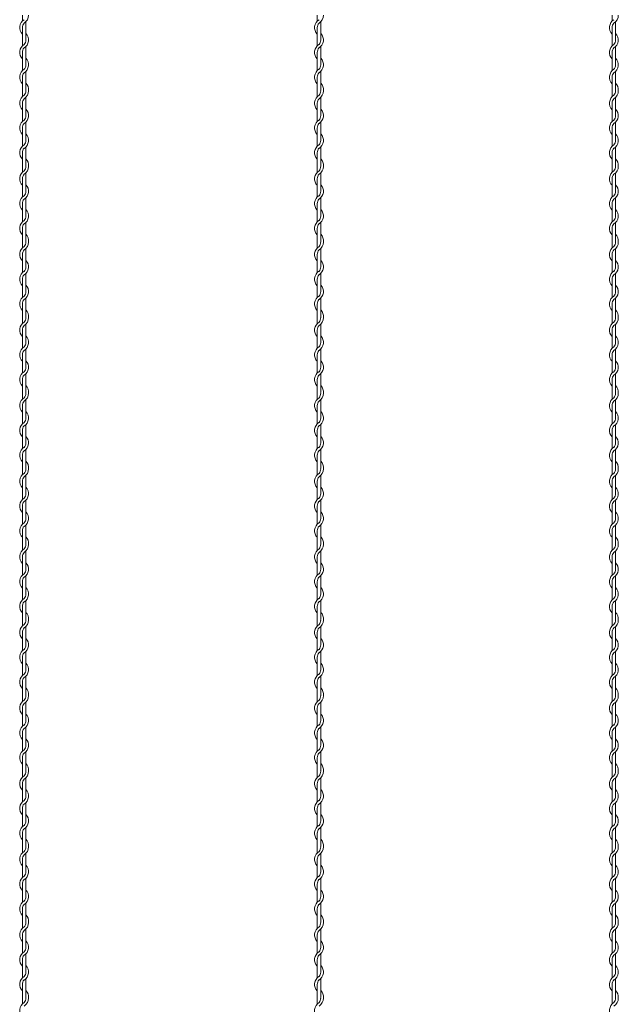
# Model space of a CAD drawing. Units: millimetres. Extents: x -118 to 3882, y 818 to 3568.
# Drawn here: x 2020 to 2121, y 1857 to 2024 of the extents above; entities that cross this region are included whole.
import ezdxf

# ---------------------------------------------------------------- set-up
doc = ezdxf.new("R2010")
doc.units = ezdxf.units.MM
doc.layers.add('2', color=3, linetype='Continuous', lineweight=18)

msp = doc.modelspace()

# ---------------------------------------------------------------- linework, layer by layer
at = {"layer": '2', "color": 0}
for p, q in [((2019.955, 2025.017), (2019.955, 2024.002)), ((2069.955, 2025.017), (2069.955, 2024.002)), ((2119.955, 2025.017), (2119.955, 2024.002)), ((2019.955, 2022.899), (2019.955, 2019.802)), ((2020.555, 2020.768), (2020.555, 2023.904)), ((2069.955, 2022.899), (2069.955, 2019.802)), ((2070.555, 2020.768), (2070.555, 2023.904)), ((2119.955, 2022.899), (2119.955, 2019.802)), ((2120.555, 2020.768), (2120.555, 2023.904)), ((2020.555, 2016.593), (2020.555, 2019.691)), ((2070.555, 2016.593), (2070.555, 2019.691)), ((2120.555, 2016.593), (2120.555, 2019.691)), ((2019.955, 2018.699), (2019.955, 2015.602)), ((2069.955, 2018.699), (2069.955, 2015.602)), ((2119.955, 2018.699), (2119.955, 2015.602)), ((2020.555, 2012.393), (2020.555, 2015.491)), ((2070.555, 2012.393), (2070.555, 2015.491)), ((2120.555, 2012.393), (2120.555, 2015.491)), ((2019.955, 2014.499), (2019.955, 2012.201)), ((2069.955, 2014.499), (2069.955, 2012.201)), ((2119.955, 2014.499), (2119.955, 2012.201)), ((2019.955, 2012.201), (2019.955, 2011.185)), ((2069.955, 2012.201), (2069.955, 2011.185)), ((2119.955, 2012.201), (2119.955, 2011.185)), ((2019.955, 2010.083), (2019.955, 2006.985)), ((2020.555, 2007.952), (2020.555, 2011.087)), ((2069.955, 2010.083), (2069.955, 2006.985)), ((2070.555, 2007.952), (2070.555, 2011.087)), ((2119.955, 2010.083), (2119.955, 2006.985)), ((2120.555, 2007.952), (2120.555, 2011.087)), ((2020.555, 2003.776), (2020.555, 2006.874)), ((2070.555, 2003.776), (2070.555, 2006.874)), ((2120.555, 2003.776), (2120.555, 2006.874)), ((2019.955, 2005.883), (2019.955, 2002.785)), ((2069.955, 2005.883), (2069.955, 2002.785)), ((2119.955, 2005.883), (2119.955, 2002.785)), ((2019.955, 2001.683), (2019.955, 1999.385)), ((2020.555, 1999.576), (2020.555, 2002.674)), ((2069.955, 2001.683), (2069.955, 1999.385)), ((2070.555, 1999.576), (2070.555, 2002.674)), ((2119.955, 2001.683), (2119.955, 1999.385)), ((2120.555, 1999.576), (2120.555, 2002.674)), ((2019.955, 1999.385), (2019.955, 1998.369)), ((2020.555, 1995.135), (2020.555, 1998.271)), ((2069.955, 1999.385), (2069.955, 1998.369)), ((2070.555, 1995.135), (2070.555, 1998.271)), ((2119.955, 1999.385), (2119.955, 1998.369)), ((2120.555, 1995.135), (2120.555, 1998.271)), ((2019.955, 1997.267), (2019.955, 1994.169)), ((2069.955, 1997.267), (2069.955, 1994.169)), ((2119.955, 1997.267), (2119.955, 1994.169)), ((2019.955, 1993.067), (2019.955, 1989.969)), ((2020.555, 1990.96), (2020.555, 1994.058)), ((2069.955, 1993.067), (2069.955, 1989.969)), ((2070.555, 1990.96), (2070.555, 1994.058)), ((2119.955, 1993.067), (2119.955, 1989.969)), ((2120.555, 1990.96), (2120.555, 1994.058)), ((2020.555, 1986.76), (2020.555, 1989.858)), ((2070.555, 1986.76), (2070.555, 1989.858)), ((2120.555, 1986.76), (2120.555, 1989.858)), ((2019.955, 1988.867), (2019.955, 1986.568)), ((2069.955, 1988.867), (2069.955, 1986.568)), ((2119.955, 1988.867), (2119.955, 1986.568)), ((2019.955, 1986.568), (2019.955, 1985.552)), ((2069.955, 1986.568), (2069.955, 1985.552)), ((2119.955, 1986.568), (2119.955, 1985.552)), ((2020.555, 1982.319), (2020.555, 1985.454)), ((2070.555, 1982.319), (2070.555, 1985.454)), ((2120.555, 1982.319), (2120.555, 1985.454)), ((2019.955, 1984.45), (2019.955, 1981.352)), ((2069.955, 1984.45), (2069.955, 1981.352)), ((2119.955, 1984.45), (2119.955, 1981.352)), ((2020.555, 1978.144), (2020.555, 1981.241)), ((2070.555, 1978.144), (2070.555, 1981.241)), ((2120.555, 1978.144), (2120.555, 1981.241)), ((2019.955, 1980.25), (2019.955, 1977.152)), ((2069.955, 1980.25), (2069.955, 1977.152)), ((2119.955, 1980.25), (2119.955, 1977.152)), ((2020.555, 1973.944), (2020.555, 1977.041)), ((2070.555, 1973.944), (2070.555, 1977.041)), ((2120.555, 1973.944), (2120.555, 1977.041)), ((2019.955, 1976.05), (2019.955, 1973.752)), ((2069.955, 1976.05), (2069.955, 1973.752)), ((2119.955, 1976.05), (2119.955, 1973.752)), ((2019.955, 1973.752), (2019.955, 1972.736)), ((2069.955, 1973.752), (2069.955, 1972.736)), ((2119.955, 1973.752), (2119.955, 1972.736)), ((2019.955, 1971.634), (2019.955, 1968.536)), ((2020.555, 1969.503), (2020.555, 1972.638)), ((2069.955, 1971.634), (2069.955, 1968.536)), ((2070.555, 1969.503), (2070.555, 1972.638)), ((2119.955, 1971.634), (2119.955, 1968.536)), ((2120.555, 1969.503), (2120.555, 1972.638)), ((2020.555, 1965.327), (2020.555, 1968.425)), ((2070.555, 1965.327), (2070.555, 1968.425)), ((2120.555, 1965.327), (2120.555, 1968.425)), ((2019.955, 1967.434), (2019.955, 1964.336)), ((2069.955, 1967.434), (2069.955, 1964.336)), ((2119.955, 1967.434), (2119.955, 1964.336)), ((2019.955, 1963.234), (2019.955, 1960.935)), ((2020.555, 1961.127), (2020.555, 1964.225)), ((2069.955, 1963.234), (2069.955, 1960.935)), ((2070.555, 1961.127), (2070.555, 1964.225)), ((2119.955, 1963.234), (2119.955, 1960.935)), ((2120.555, 1961.127), (2120.555, 1964.225)), ((2019.955, 1960.935), (2019.955, 1959.92)), ((2020.555, 1956.686), (2020.555, 1959.822)), ((2069.955, 1960.935), (2069.955, 1959.92)), ((2070.555, 1956.686), (2070.555, 1959.822)), ((2119.955, 1960.935), (2119.955, 1959.92)), ((2120.555, 1956.686), (2120.555, 1959.822)), ((2019.955, 1958.817), (2019.955, 1955.72)), ((2069.955, 1958.817), (2069.955, 1955.72)), ((2119.955, 1958.817), (2119.955, 1955.72)), ((2019.955, 1954.617), (2019.955, 1951.52)), ((2020.555, 1952.511), (2020.555, 1955.609)), ((2069.955, 1954.617), (2069.955, 1951.52)), ((2070.555, 1952.511), (2070.555, 1955.609)), ((2119.955, 1954.617), (2119.955, 1951.52)), ((2120.555, 1952.511), (2120.555, 1955.609)), ((2020.555, 1948.311), (2020.555, 1951.409)), ((2070.555, 1948.311), (2070.555, 1951.409)), ((2120.555, 1948.311), (2120.555, 1951.409)), ((2019.955, 1950.417), (2019.955, 1948.119)), ((2069.955, 1950.417), (2069.955, 1948.119)), ((2119.955, 1950.417), (2119.955, 1948.119)), ((2019.955, 1948.119), (2019.955, 1947.103)), ((2069.955, 1948.119), (2069.955, 1947.103)), ((2119.955, 1948.119), (2119.955, 1947.103)), ((2020.555, 1943.87), (2020.555, 1947.005)), ((2070.555, 1943.87), (2070.555, 1947.005)), ((2120.555, 1943.87), (2120.555, 1947.005)), ((2019.955, 1946.001), (2019.955, 1942.903)), ((2069.955, 1946.001), (2069.955, 1942.903)), ((2119.955, 1946.001), (2119.955, 1942.903)), ((2020.555, 1939.694), (2020.555, 1942.792)), ((2070.555, 1939.694), (2070.555, 1942.792)), ((2120.555, 1939.694), (2120.555, 1942.792)), ((2019.955, 1941.801), (2019.955, 1938.703)), ((2069.955, 1941.801), (2069.955, 1938.703)), ((2119.955, 1941.801), (2119.955, 1938.703)), ((2020.555, 1935.494), (2020.555, 1938.592)), ((2070.555, 1935.494), (2070.555, 1938.592)), ((2120.555, 1935.494), (2120.555, 1938.592)), ((2019.955, 1937.601), (2019.955, 1935.303)), ((2069.955, 1937.601), (2069.955, 1935.303)), ((2119.955, 1937.601), (2119.955, 1935.303)), ((2019.955, 1935.303), (2019.955, 1934.287)), ((2069.955, 1935.303), (2069.955, 1934.287)), ((2119.955, 1935.303), (2119.955, 1934.287)), ((2019.955, 1933.184), (2019.955, 1930.087)), ((2020.555, 1931.053), (2020.555, 1934.189)), ((2069.955, 1933.184), (2069.955, 1930.087)), ((2070.555, 1931.053), (2070.555, 1934.189)), ((2119.955, 1933.184), (2119.955, 1930.087)), ((2120.555, 1931.053), (2120.555, 1934.189)), ((2020.555, 1926.878), (2020.555, 1929.976)), ((2070.555, 1926.878), (2070.555, 1929.976)), ((2120.555, 1926.878), (2120.555, 1929.976)), ((2019.955, 1928.984), (2019.955, 1925.887)), ((2069.955, 1928.984), (2069.955, 1925.887)), ((2119.955, 1928.984), (2119.955, 1925.887)), ((2019.955, 1924.784), (2019.955, 1922.486)), ((2020.555, 1922.678), (2020.555, 1925.776)), ((2069.955, 1924.784), (2069.955, 1922.486)), ((2070.555, 1922.678), (2070.555, 1925.776)), ((2119.955, 1924.784), (2119.955, 1922.486)), ((2120.555, 1922.678), (2120.555, 1925.776)), ((2019.955, 1922.486), (2019.955, 1921.47)), ((2020.555, 1918.237), (2020.555, 1921.372)), ((2069.955, 1922.486), (2069.955, 1921.47)), ((2070.555, 1918.237), (2070.555, 1921.372)), ((2119.955, 1922.486), (2119.955, 1921.47)), ((2120.555, 1918.237), (2120.555, 1921.372)), ((2019.955, 1920.368), (2019.955, 1917.27)), ((2069.955, 1920.368), (2069.955, 1917.27)), ((2119.955, 1920.368), (2119.955, 1917.27)), ((2019.955, 1916.168), (2019.955, 1913.07)), ((2020.555, 1914.062), (2020.555, 1917.159)), ((2069.955, 1916.168), (2069.955, 1913.07)), ((2070.555, 1914.062), (2070.555, 1917.159)), ((2119.955, 1916.168), (2119.955, 1913.07)), ((2120.555, 1914.062), (2120.555, 1917.159)), ((2020.555, 1909.862), (2020.555, 1912.959)), ((2070.555, 1909.862), (2070.555, 1912.959)), ((2120.555, 1909.862), (2120.555, 1912.959)), ((2019.955, 1911.968), (2019.955, 1909.67)), ((2069.955, 1911.968), (2069.955, 1909.67)), ((2119.955, 1911.968), (2119.955, 1909.67)), ((2019.955, 1909.67), (2019.955, 1908.654)), ((2069.955, 1909.67), (2069.955, 1908.654)), ((2119.955, 1909.67), (2119.955, 1908.654)), ((2020.555, 1905.421), (2020.555, 1908.556)), ((2070.555, 1905.421), (2070.555, 1908.556)), ((2120.555, 1905.421), (2120.555, 1908.556)), ((2019.955, 1907.552), (2019.955, 1904.454)), ((2069.955, 1907.552), (2069.955, 1904.454)), ((2119.955, 1907.552), (2119.955, 1904.454)), ((2019.955, 1903.352), (2019.955, 1900.254)), ((2020.555, 1901.245), (2020.555, 1904.343)), ((2069.955, 1903.352), (2069.955, 1900.254)), ((2070.555, 1901.245), (2070.555, 1904.343)), ((2119.955, 1903.352), (2119.955, 1900.254)), ((2120.555, 1901.245), (2120.555, 1904.343)), ((2020.555, 1897.045), (2020.555, 1900.143)), ((2070.555, 1897.045), (2070.555, 1900.143)), ((2120.555, 1897.045), (2120.555, 1900.143)), ((2019.955, 1899.152), (2019.955, 1896.853)), ((2069.955, 1899.152), (2069.955, 1896.853)), ((2119.955, 1899.152), (2119.955, 1896.853)), ((2019.955, 1896.853), (2019.955, 1895.838)), ((2069.955, 1896.853), (2069.955, 1895.838)), ((2119.955, 1896.853), (2119.955, 1895.838)), ((2019.955, 1894.735), (2019.955, 1891.638)), ((2020.555, 1892.604), (2020.555, 1895.739)), ((2069.955, 1894.735), (2069.955, 1891.638)), ((2070.555, 1892.604), (2070.555, 1895.739)), ((2119.955, 1894.735), (2119.955, 1891.638)), ((2120.555, 1892.604), (2120.555, 1895.739)), ((2020.555, 1888.429), (2020.555, 1891.526)), ((2070.555, 1888.429), (2070.555, 1891.526)), ((2120.555, 1888.429), (2120.555, 1891.526)), ((2019.955, 1890.535), (2019.955, 1887.438)), ((2069.955, 1890.535), (2069.955, 1887.438)), ((2119.955, 1890.535), (2119.955, 1887.438)), ((2019.955, 1886.335), (2019.955, 1884.037)), ((2020.555, 1884.229), (2020.555, 1887.326)), ((2069.955, 1886.335), (2069.955, 1884.037)), ((2070.555, 1884.229), (2070.555, 1887.326)), ((2119.955, 1886.335), (2119.955, 1884.037)), ((2120.555, 1884.229), (2120.555, 1887.326)), ((2019.955, 1884.037), (2019.955, 1883.021)), ((2020.555, 1879.788), (2020.555, 1882.923)), ((2069.955, 1884.037), (2069.955, 1883.021)), ((2070.555, 1879.788), (2070.555, 1882.923)), ((2119.955, 1884.037), (2119.955, 1883.021)), ((2120.555, 1879.788), (2120.555, 1882.923)), ((2019.955, 1881.919), (2019.955, 1878.821)), ((2069.955, 1881.919), (2069.955, 1878.821)), ((2119.955, 1881.919), (2119.955, 1878.821)), ((2019.955, 1877.719), (2019.955, 1874.621)), ((2020.555, 1875.612), (2020.555, 1878.71)), ((2069.955, 1877.719), (2069.955, 1874.621)), ((2070.555, 1875.612), (2070.555, 1878.71)), ((2119.955, 1877.719), (2119.955, 1874.621)), ((2120.555, 1875.612), (2120.555, 1878.71)), ((2020.555, 1871.412), (2020.555, 1874.51)), ((2070.555, 1871.412), (2070.555, 1874.51)), ((2120.555, 1871.412), (2120.555, 1874.51)), ((2019.955, 1873.519), (2019.955, 1871.22)), ((2069.955, 1873.519), (2069.955, 1871.22)), ((2119.955, 1873.519), (2119.955, 1871.22)), ((2019.955, 1871.22), (2019.955, 1870.205)), ((2069.955, 1871.22), (2069.955, 1870.205)), ((2119.955, 1871.22), (2119.955, 1870.205)), ((2020.555, 1866.971), (2020.555, 1870.107)), ((2070.555, 1866.971), (2070.555, 1870.107)), ((2120.555, 1866.971), (2120.555, 1870.107)), ((2019.955, 1869.102), (2019.955, 1866.005)), ((2069.955, 1869.102), (2069.955, 1866.005)), ((2119.955, 1869.102), (2119.955, 1866.005)), ((2019.955, 1864.902), (2019.955, 1861.805)), ((2020.555, 1862.796), (2020.555, 1865.894)), ((2069.955, 1864.902), (2069.955, 1861.805)), ((2070.555, 1862.796), (2070.555, 1865.894)), ((2119.955, 1864.902), (2119.955, 1861.805)), ((2120.555, 1862.796), (2120.555, 1865.894)), ((2020.555, 1858.596), (2020.555, 1861.694)), ((2070.555, 1858.596), (2070.555, 1861.694)), ((2120.555, 1858.596), (2120.555, 1861.694)), ((2019.955, 1860.702), (2019.955, 1858.404)), ((2069.955, 1860.702), (2069.955, 1858.404)), ((2119.955, 1860.702), (2119.955, 1858.404)), ((2019.955, 1858.404), (2019.955, 1857.388)), ((2069.955, 1858.404), (2069.955, 1857.388)), ((2119.955, 1858.404), (2119.955, 1857.388))]:
    msp.add_line(p, q, dxfattribs=at)
for centre, radius, start, end in [((2019.43, 2025.006), 1.575, 301.58814, 0), ((2069.43, 2025.006), 1.575, 301.58814, 0), ((2119.43, 2025.006), 1.575, 301.58814, 0), ((2021.08, 2022.899), 1.575, 121.58814, 224.41531), ((2021.08, 2022.899), 1.125, 137.16657, 180), ((2071.08, 2022.899), 1.575, 121.58814, 224.41531), ((2071.08, 2022.899), 1.125, 137.16657, 180), ((2121.08, 2022.899), 1.575, 121.58814, 224.41531), ((2121.08, 2022.899), 1.125, 137.16657, 180), ((2019.43, 2020.793), 1.575, 301.58814, 44.41531), ((2069.43, 2020.793), 1.575, 301.58814, 44.41531), ((2119.43, 2020.793), 1.575, 301.58814, 44.41531), ((2021.08, 2018.699), 1.575, 121.83736, 224.41531), ((2019.43, 2020.793), 1.125, 317.16657, 0), ((2071.08, 2018.699), 1.575, 121.83736, 224.41531), ((2069.43, 2020.793), 1.125, 317.16657, 0), ((2121.08, 2018.699), 1.575, 121.83736, 224.41531), ((2119.43, 2020.793), 1.125, 317.16657, 0), ((2021.08, 2018.699), 1.125, 137.65546, 180.24444), ((2071.08, 2018.699), 1.125, 137.65546, 180.24444), ((2121.08, 2018.699), 1.125, 137.65546, 180.24444), ((2019.43, 2016.593), 1.575, 301.58814, 44.41531), ((2019.43, 2016.593), 1.125, 317.16657, 0), ((2069.43, 2016.593), 1.575, 301.58814, 44.41531), ((2069.43, 2016.593), 1.125, 317.16657, 0), ((2119.43, 2016.593), 1.575, 301.58814, 44.41531), ((2119.43, 2016.593), 1.125, 317.16657, 0), ((2021.08, 2014.499), 1.575, 121.83736, 224.41531), ((2021.08, 2014.499), 1.125, 137.65546, 180.24444), ((2071.08, 2014.499), 1.575, 121.83736, 224.41531), ((2071.08, 2014.499), 1.125, 137.65546, 180.24444), ((2121.08, 2014.499), 1.575, 121.83736, 224.41531), ((2121.08, 2014.499), 1.125, 137.65546, 180.24444), ((2019.43, 2012.393), 1.575, 353.00172, 44.41531), ((2069.43, 2012.393), 1.575, 353.00172, 44.41531), ((2119.43, 2012.393), 1.575, 353.00172, 44.41531), ((2021.08, 2010.083), 1.575, 121.58814, 224.41531), ((2019.43, 2012.189), 1.125, 317.16657, 0.25332), ((2019.43, 2012.189), 1.575, 301.58814, 0), ((2019.43, 2012.393), 1.125, 349.58604, 0), ((2071.08, 2010.083), 1.575, 121.58814, 224.41531), ((2069.43, 2012.189), 1.125, 317.16657, 0.25332), ((2069.43, 2012.189), 1.575, 301.58814, 0), ((2069.43, 2012.393), 1.125, 349.58604, 0), ((2121.08, 2010.083), 1.575, 121.58814, 224.41531), ((2119.43, 2012.189), 1.125, 317.16657, 0.25332), ((2119.43, 2012.189), 1.575, 301.58814, 0), ((2119.43, 2012.393), 1.125, 349.58604, 0), ((2021.08, 2010.083), 1.125, 137.16657, 180), ((2071.08, 2010.083), 1.125, 137.16657, 180), ((2121.08, 2010.083), 1.125, 137.16657, 180), ((2019.43, 2007.976), 1.575, 301.58814, 44.41531), ((2019.43, 2007.976), 1.125, 317.16657, 0), ((2069.43, 2007.976), 1.575, 301.58814, 44.41531), ((2069.43, 2007.976), 1.125, 317.16657, 0), ((2119.43, 2007.976), 1.575, 301.58814, 44.41531), ((2119.43, 2007.976), 1.125, 317.16657, 0), ((2021.08, 2005.883), 1.575, 121.83736, 224.41531), ((2021.08, 2005.883), 1.125, 137.65546, 180.24444), ((2071.08, 2005.883), 1.575, 121.83736, 224.41531), ((2071.08, 2005.883), 1.125, 137.65546, 180.24444), ((2121.08, 2005.883), 1.575, 121.83736, 224.41531), ((2121.08, 2005.883), 1.125, 137.65546, 180.24444), ((2019.43, 2003.776), 1.575, 301.58814, 44.41531), ((2069.43, 2003.776), 1.575, 301.58814, 44.41531), ((2119.43, 2003.776), 1.575, 301.58814, 44.41531), ((2021.08, 2001.683), 1.575, 121.83736, 224.41531), ((2019.43, 2003.776), 1.125, 317.16657, 0), ((2071.08, 2001.683), 1.575, 121.83736, 224.41531), ((2069.43, 2003.776), 1.125, 317.16657, 0), ((2121.08, 2001.683), 1.575, 121.83736, 224.41531), ((2119.43, 2003.776), 1.125, 317.16657, 0), ((2021.08, 2001.683), 1.125, 137.65546, 180.24444), ((2071.08, 2001.683), 1.125, 137.65546, 180.24444), ((2121.08, 2001.683), 1.125, 137.65546, 180.24444), ((2019.43, 1999.576), 1.125, 349.58604, 0), ((2019.43, 1999.576), 1.575, 353.00172, 44.41531), ((2069.43, 1999.576), 1.125, 349.58604, 0), ((2069.43, 1999.576), 1.575, 353.00172, 44.41531), ((2119.43, 1999.576), 1.125, 349.58604, 0), ((2119.43, 1999.576), 1.575, 353.00172, 44.41531), ((2021.08, 1997.267), 1.575, 121.58814, 224.41531), ((2021.08, 1997.267), 1.125, 137.16657, 180), ((2019.43, 1999.373), 1.125, 317.16657, 0.25332), ((2019.43, 1999.373), 1.575, 301.58814, 0), ((2071.08, 1997.267), 1.575, 121.58814, 224.41531), ((2071.08, 1997.267), 1.125, 137.16657, 180), ((2069.43, 1999.373), 1.125, 317.16657, 0.25332), ((2069.43, 1999.373), 1.575, 301.58814, 0), ((2121.08, 1997.267), 1.575, 121.58814, 224.41531), ((2121.08, 1997.267), 1.125, 137.16657, 180), ((2119.43, 1999.373), 1.125, 317.16657, 0.25332), ((2119.43, 1999.373), 1.575, 301.58814, 0), ((2019.43, 1995.16), 1.575, 301.58814, 44.41531), ((2069.43, 1995.16), 1.575, 301.58814, 44.41531), ((2119.43, 1995.16), 1.575, 301.58814, 44.41531), ((2019.43, 1995.16), 1.125, 317.16657, 0), ((2069.43, 1995.16), 1.125, 317.16657, 0), ((2119.43, 1995.16), 1.125, 317.16657, 0), ((2021.08, 1993.067), 1.575, 121.83736, 224.41531), ((2021.08, 1993.067), 1.125, 137.65546, 180.24444), ((2071.08, 1993.067), 1.575, 121.83736, 224.41531), ((2071.08, 1993.067), 1.125, 137.65546, 180.24444), ((2121.08, 1993.067), 1.575, 121.83736, 224.41531), ((2121.08, 1993.067), 1.125, 137.65546, 180.24444), ((2019.43, 1990.96), 1.575, 301.58814, 44.41531), ((2069.43, 1990.96), 1.575, 301.58814, 44.41531), ((2119.43, 1990.96), 1.575, 301.58814, 44.41531), ((2021.08, 1988.867), 1.575, 121.83736, 224.41531), ((2021.08, 1988.867), 1.125, 137.65546, 180.24444), ((2019.43, 1990.96), 1.125, 317.16657, 0), ((2071.08, 1988.867), 1.575, 121.83736, 224.41531), ((2071.08, 1988.867), 1.125, 137.65546, 180.24444), ((2069.43, 1990.96), 1.125, 317.16657, 0), ((2121.08, 1988.867), 1.575, 121.83736, 224.41531), ((2121.08, 1988.867), 1.125, 137.65546, 180.24444), ((2119.43, 1990.96), 1.125, 317.16657, 0), ((2019.43, 1986.76), 1.575, 353.00172, 44.41531), ((2069.43, 1986.76), 1.575, 353.00172, 44.41531), ((2119.43, 1986.76), 1.575, 353.00172, 44.41531), ((2019.43, 1986.557), 1.125, 317.16657, 0.25332), ((2019.43, 1986.557), 1.575, 301.58814, 0), ((2019.43, 1986.76), 1.125, 349.58604, 0), ((2069.43, 1986.557), 1.125, 317.16657, 0.25332), ((2069.43, 1986.557), 1.575, 301.58814, 0), ((2069.43, 1986.76), 1.125, 349.58604, 0), ((2119.43, 1986.557), 1.125, 317.16657, 0.25332), ((2119.43, 1986.557), 1.575, 301.58814, 0), ((2119.43, 1986.76), 1.125, 349.58604, 0), ((2021.08, 1984.45), 1.575, 121.58814, 224.41531), ((2021.08, 1984.45), 1.125, 137.16657, 180), ((2071.08, 1984.45), 1.575, 121.58814, 224.41531), ((2071.08, 1984.45), 1.125, 137.16657, 180), ((2121.08, 1984.45), 1.575, 121.58814, 224.41531), ((2121.08, 1984.45), 1.125, 137.16657, 180), ((2019.43, 1982.344), 1.575, 301.58814, 44.41531), ((2069.43, 1982.344), 1.575, 301.58814, 44.41531), ((2119.43, 1982.344), 1.575, 301.58814, 44.41531), ((2021.08, 1980.25), 1.575, 121.83736, 224.41531), ((2019.43, 1982.344), 1.125, 317.16657, 0), ((2071.08, 1980.25), 1.575, 121.83736, 224.41531), ((2069.43, 1982.344), 1.125, 317.16657, 0), ((2121.08, 1980.25), 1.575, 121.83736, 224.41531), ((2119.43, 1982.344), 1.125, 317.16657, 0), ((2021.08, 1980.25), 1.125, 137.65546, 180.24444), ((2071.08, 1980.25), 1.125, 137.65546, 180.24444), ((2121.08, 1980.25), 1.125, 137.65546, 180.24444), ((2019.43, 1978.144), 1.575, 301.58814, 44.41531), ((2019.43, 1978.144), 1.125, 317.16657, 0), ((2069.43, 1978.144), 1.575, 301.58814, 44.41531), ((2069.43, 1978.144), 1.125, 317.16657, 0), ((2119.43, 1978.144), 1.575, 301.58814, 44.41531), ((2119.43, 1978.144), 1.125, 317.16657, 0), ((2021.08, 1976.05), 1.575, 121.83736, 224.41531), ((2021.08, 1976.05), 1.125, 137.65546, 180.24444), ((2071.08, 1976.05), 1.575, 121.83736, 224.41531), ((2071.08, 1976.05), 1.125, 137.65546, 180.24444), ((2121.08, 1976.05), 1.575, 121.83736, 224.41531), ((2121.08, 1976.05), 1.125, 137.65546, 180.24444), ((2019.43, 1973.944), 1.575, 353.00172, 44.41531), ((2069.43, 1973.944), 1.575, 353.00172, 44.41531), ((2119.43, 1973.944), 1.575, 353.00172, 44.41531), ((2021.08, 1971.634), 1.575, 121.58814, 224.41531), ((2019.43, 1973.74), 1.125, 317.16657, 0.25332), ((2019.43, 1973.74), 1.575, 301.58814, 0), ((2019.43, 1973.944), 1.125, 349.58604, 0), ((2071.08, 1971.634), 1.575, 121.58814, 224.41531), ((2069.43, 1973.74), 1.125, 317.16657, 0.25332), ((2069.43, 1973.74), 1.575, 301.58814, 0), ((2069.43, 1973.944), 1.125, 349.58604, 0), ((2121.08, 1971.634), 1.575, 121.58814, 224.41531), ((2119.43, 1973.74), 1.125, 317.16657, 0.25332), ((2119.43, 1973.74), 1.575, 301.58814, 0), ((2119.43, 1973.944), 1.125, 349.58604, 0), ((2021.08, 1971.634), 1.125, 137.16657, 180), ((2071.08, 1971.634), 1.125, 137.16657, 180), ((2121.08, 1971.634), 1.125, 137.16657, 180), ((2019.43, 1969.527), 1.575, 301.58814, 44.41531), ((2019.43, 1969.527), 1.125, 317.16657, 0), ((2069.43, 1969.527), 1.575, 301.58814, 44.41531), ((2069.43, 1969.527), 1.125, 317.16657, 0), ((2119.43, 1969.527), 1.575, 301.58814, 44.41531), ((2119.43, 1969.527), 1.125, 317.16657, 0), ((2021.08, 1967.434), 1.575, 121.83736, 224.41531), ((2021.08, 1967.434), 1.125, 137.65546, 180.24444), ((2071.08, 1967.434), 1.575, 121.83736, 224.41531), ((2071.08, 1967.434), 1.125, 137.65546, 180.24444), ((2121.08, 1967.434), 1.575, 121.83736, 224.41531), ((2121.08, 1967.434), 1.125, 137.65546, 180.24444), ((2019.43, 1965.327), 1.575, 301.58814, 44.41531), ((2069.43, 1965.327), 1.575, 301.58814, 44.41531), ((2119.43, 1965.327), 1.575, 301.58814, 44.41531), ((2021.08, 1963.234), 1.575, 121.83736, 224.41531), ((2019.43, 1965.327), 1.125, 317.16657, 0), ((2071.08, 1963.234), 1.575, 121.83736, 224.41531), ((2069.43, 1965.327), 1.125, 317.16657, 0), ((2121.08, 1963.234), 1.575, 121.83736, 224.41531), ((2119.43, 1965.327), 1.125, 317.16657, 0), ((2021.08, 1963.234), 1.125, 137.65546, 180.24444), ((2071.08, 1963.234), 1.125, 137.65546, 180.24444), ((2121.08, 1963.234), 1.125, 137.65546, 180.24444), ((2019.43, 1961.127), 1.125, 349.58604, 0), ((2019.43, 1961.127), 1.575, 353.00172, 44.41531), ((2069.43, 1961.127), 1.125, 349.58604, 0), ((2069.43, 1961.127), 1.575, 353.00172, 44.41531), ((2119.43, 1961.127), 1.125, 349.58604, 0), ((2119.43, 1961.127), 1.575, 353.00172, 44.41531), ((2021.08, 1958.817), 1.575, 121.58814, 224.41531), ((2021.08, 1958.817), 1.125, 137.16657, 180), ((2019.43, 1960.924), 1.125, 317.16657, 0.25332), ((2019.43, 1960.924), 1.575, 301.58814, 0), ((2071.08, 1958.817), 1.575, 121.58814, 224.41531), ((2071.08, 1958.817), 1.125, 137.16657, 180), ((2069.43, 1960.924), 1.125, 317.16657, 0.25332), ((2069.43, 1960.924), 1.575, 301.58814, 0), ((2121.08, 1958.817), 1.575, 121.58814, 224.41531), ((2121.08, 1958.817), 1.125, 137.16657, 180), ((2119.43, 1960.924), 1.125, 317.16657, 0.25332), ((2119.43, 1960.924), 1.575, 301.58814, 0), ((2019.43, 1956.711), 1.575, 301.58814, 44.41531), ((2069.43, 1956.711), 1.575, 301.58814, 44.41531), ((2119.43, 1956.711), 1.575, 301.58814, 44.41531), ((2019.43, 1956.711), 1.125, 317.16657, 0), ((2069.43, 1956.711), 1.125, 317.16657, 0), ((2119.43, 1956.711), 1.125, 317.16657, 0), ((2021.08, 1954.617), 1.575, 121.83736, 224.41531), ((2021.08, 1954.617), 1.125, 137.65546, 180.24444), ((2071.08, 1954.617), 1.575, 121.83736, 224.41531), ((2071.08, 1954.617), 1.125, 137.65546, 180.24444), ((2121.08, 1954.617), 1.575, 121.83736, 224.41531), ((2121.08, 1954.617), 1.125, 137.65546, 180.24444), ((2019.43, 1952.511), 1.575, 301.58814, 44.41531), ((2069.43, 1952.511), 1.575, 301.58814, 44.41531), ((2119.43, 1952.511), 1.575, 301.58814, 44.41531), ((2021.08, 1950.417), 1.575, 121.83736, 224.41531), ((2021.08, 1950.417), 1.125, 137.65546, 180.24444), ((2019.43, 1952.511), 1.125, 317.16657, 0), ((2071.08, 1950.417), 1.575, 121.83736, 224.41531), ((2071.08, 1950.417), 1.125, 137.65546, 180.24444), ((2069.43, 1952.511), 1.125, 317.16657, 0), ((2121.08, 1950.417), 1.575, 121.83736, 224.41531), ((2121.08, 1950.417), 1.125, 137.65546, 180.24444), ((2119.43, 1952.511), 1.125, 317.16657, 0), ((2019.43, 1948.311), 1.575, 353.00172, 44.41531), ((2069.43, 1948.311), 1.575, 353.00172, 44.41531), ((2119.43, 1948.311), 1.575, 353.00172, 44.41531), ((2019.43, 1948.107), 1.125, 317.16657, 0.25332), ((2019.43, 1948.107), 1.575, 301.58814, 0), ((2019.43, 1948.311), 1.125, 349.58604, 0), ((2069.43, 1948.107), 1.125, 317.16657, 0.25332), ((2069.43, 1948.107), 1.575, 301.58814, 0), ((2069.43, 1948.311), 1.125, 349.58604, 0), ((2119.43, 1948.107), 1.125, 317.16657, 0.25332), ((2119.43, 1948.107), 1.575, 301.58814, 0), ((2119.43, 1948.311), 1.125, 349.58604, 0), ((2021.08, 1946.001), 1.575, 121.58814, 224.41531), ((2021.08, 1946.001), 1.125, 137.16657, 180), ((2071.08, 1946.001), 1.575, 121.58814, 224.41531), ((2071.08, 1946.001), 1.125, 137.16657, 180), ((2121.08, 1946.001), 1.575, 121.58814, 224.41531), ((2121.08, 1946.001), 1.125, 137.16657, 180), ((2019.43, 1943.894), 1.575, 301.58814, 44.41531), ((2069.43, 1943.894), 1.575, 301.58814, 44.41531), ((2119.43, 1943.894), 1.575, 301.58814, 44.41531), ((2021.08, 1941.801), 1.575, 121.83736, 224.41531), ((2019.43, 1943.894), 1.125, 317.16657, 0), ((2071.08, 1941.801), 1.575, 121.83736, 224.41531), ((2069.43, 1943.894), 1.125, 317.16657, 0), ((2121.08, 1941.801), 1.575, 121.83736, 224.41531), ((2119.43, 1943.894), 1.125, 317.16657, 0), ((2021.08, 1941.801), 1.125, 137.65546, 180.24444), ((2071.08, 1941.801), 1.125, 137.65546, 180.24444), ((2121.08, 1941.801), 1.125, 137.65546, 180.24444), ((2019.43, 1939.694), 1.575, 301.58814, 44.41531), ((2019.43, 1939.694), 1.125, 317.16657, 0), ((2069.43, 1939.694), 1.575, 301.58814, 44.41531), ((2069.43, 1939.694), 1.125, 317.16657, 0), ((2119.43, 1939.694), 1.575, 301.58814, 44.41531), ((2119.43, 1939.694), 1.125, 317.16657, 0), ((2021.08, 1937.601), 1.575, 121.83736, 224.41531), ((2021.08, 1937.601), 1.125, 137.65546, 180.24444), ((2071.08, 1937.601), 1.575, 121.83736, 224.41531), ((2071.08, 1937.601), 1.125, 137.65546, 180.24444), ((2121.08, 1937.601), 1.575, 121.83736, 224.41531), ((2121.08, 1937.601), 1.125, 137.65546, 180.24444), ((2019.43, 1935.494), 1.575, 353.00172, 44.41531), ((2069.43, 1935.494), 1.575, 353.00172, 44.41531), ((2119.43, 1935.494), 1.575, 353.00172, 44.41531), ((2021.08, 1933.184), 1.575, 121.58814, 224.41531), ((2019.43, 1935.291), 1.125, 317.16657, 0.25332), ((2019.43, 1935.291), 1.575, 301.58814, 0), ((2019.43, 1935.494), 1.125, 349.58604, 0), ((2071.08, 1933.184), 1.575, 121.58814, 224.41531), ((2069.43, 1935.291), 1.125, 317.16657, 0.25332), ((2069.43, 1935.291), 1.575, 301.58814, 0), ((2069.43, 1935.494), 1.125, 349.58604, 0), ((2121.08, 1933.184), 1.575, 121.58814, 224.41531), ((2119.43, 1935.291), 1.125, 317.16657, 0.25332), ((2119.43, 1935.291), 1.575, 301.58814, 0), ((2119.43, 1935.494), 1.125, 349.58604, 0), ((2021.08, 1933.184), 1.125, 137.16657, 180), ((2071.08, 1933.184), 1.125, 137.16657, 180), ((2121.08, 1933.184), 1.125, 137.16657, 180), ((2019.43, 1931.078), 1.575, 301.58814, 44.41531), ((2019.43, 1931.078), 1.125, 317.16657, 0), ((2069.43, 1931.078), 1.575, 301.58814, 44.41531), ((2069.43, 1931.078), 1.125, 317.16657, 0), ((2119.43, 1931.078), 1.575, 301.58814, 44.41531), ((2119.43, 1931.078), 1.125, 317.16657, 0), ((2021.08, 1928.984), 1.575, 121.83736, 224.41531), ((2021.08, 1928.984), 1.125, 137.65546, 180.24444), ((2071.08, 1928.984), 1.575, 121.83736, 224.41531), ((2071.08, 1928.984), 1.125, 137.65546, 180.24444), ((2121.08, 1928.984), 1.575, 121.83736, 224.41531), ((2121.08, 1928.984), 1.125, 137.65546, 180.24444), ((2019.43, 1926.878), 1.575, 301.58814, 44.41531), ((2069.43, 1926.878), 1.575, 301.58814, 44.41531), ((2119.43, 1926.878), 1.575, 301.58814, 44.41531), ((2021.08, 1924.784), 1.575, 121.83736, 224.41531), ((2019.43, 1926.878), 1.125, 317.16657, 0), ((2071.08, 1924.784), 1.575, 121.83736, 224.41531), ((2069.43, 1926.878), 1.125, 317.16657, 0), ((2121.08, 1924.784), 1.575, 121.83736, 224.41531), ((2119.43, 1926.878), 1.125, 317.16657, 0), ((2021.08, 1924.784), 1.125, 137.65546, 180.24444), ((2071.08, 1924.784), 1.125, 137.65546, 180.24444), ((2121.08, 1924.784), 1.125, 137.65546, 180.24444), ((2019.43, 1922.678), 1.575, 353.00172, 44.41531), ((2069.43, 1922.678), 1.575, 353.00172, 44.41531), ((2119.43, 1922.678), 1.575, 353.00172, 44.41531), ((2021.08, 1920.368), 1.575, 121.58814, 224.41531), ((2021.08, 1920.368), 1.125, 137.16657, 180), ((2019.43, 1922.475), 1.125, 317.16657, 0.25332), ((2019.43, 1922.475), 1.575, 301.58814, 0), ((2019.43, 1922.678), 1.125, 349.58604, 0), ((2071.08, 1920.368), 1.575, 121.58814, 224.41531), ((2071.08, 1920.368), 1.125, 137.16657, 180), ((2069.43, 1922.475), 1.125, 317.16657, 0.25332), ((2069.43, 1922.475), 1.575, 301.58814, 0), ((2069.43, 1922.678), 1.125, 349.58604, 0), ((2121.08, 1920.368), 1.575, 121.58814, 224.41531), ((2121.08, 1920.368), 1.125, 137.16657, 180), ((2119.43, 1922.475), 1.125, 317.16657, 0.25332), ((2119.43, 1922.475), 1.575, 301.58814, 0), ((2119.43, 1922.678), 1.125, 349.58604, 0), ((2019.43, 1918.262), 1.575, 301.58814, 44.41531), ((2019.43, 1918.262), 1.125, 317.16657, 0), ((2069.43, 1918.262), 1.575, 301.58814, 44.41531), ((2069.43, 1918.262), 1.125, 317.16657, 0), ((2119.43, 1918.262), 1.575, 301.58814, 44.41531), ((2119.43, 1918.262), 1.125, 317.16657, 0), ((2021.08, 1916.168), 1.575, 121.83736, 224.41531), ((2021.08, 1916.168), 1.125, 137.65546, 180.24444), ((2071.08, 1916.168), 1.575, 121.83736, 224.41531), ((2071.08, 1916.168), 1.125, 137.65546, 180.24444), ((2121.08, 1916.168), 1.575, 121.83736, 224.41531), ((2121.08, 1916.168), 1.125, 137.65546, 180.24444), ((2019.43, 1914.062), 1.575, 301.58814, 44.41531), ((2069.43, 1914.062), 1.575, 301.58814, 44.41531), ((2119.43, 1914.062), 1.575, 301.58814, 44.41531), ((2021.08, 1911.968), 1.575, 121.83736, 224.41531), ((2021.08, 1911.968), 1.125, 137.65546, 180.24444), ((2019.43, 1914.062), 1.125, 317.16657, 0), ((2071.08, 1911.968), 1.575, 121.83736, 224.41531), ((2071.08, 1911.968), 1.125, 137.65546, 180.24444), ((2069.43, 1914.062), 1.125, 317.16657, 0), ((2121.08, 1911.968), 1.575, 121.83736, 224.41531), ((2121.08, 1911.968), 1.125, 137.65546, 180.24444), ((2119.43, 1914.062), 1.125, 317.16657, 0), ((2019.43, 1909.658), 1.125, 317.16657, 0.25332), ((2019.43, 1909.658), 1.575, 301.58814, 0), ((2019.43, 1909.862), 1.125, 349.58604, 0), ((2019.43, 1909.862), 1.575, 353.00172, 44.41531), ((2069.43, 1909.658), 1.125, 317.16657, 0.25332), ((2069.43, 1909.658), 1.575, 301.58814, 0), ((2069.43, 1909.862), 1.125, 349.58604, 0), ((2069.43, 1909.862), 1.575, 353.00172, 44.41531), ((2119.43, 1909.658), 1.125, 317.16657, 0.25332), ((2119.43, 1909.658), 1.575, 301.58814, 0), ((2119.43, 1909.862), 1.125, 349.58604, 0), ((2119.43, 1909.862), 1.575, 353.00172, 44.41531), ((2021.08, 1907.552), 1.575, 121.58814, 224.41531), ((2021.08, 1907.552), 1.125, 137.16657, 180), ((2071.08, 1907.552), 1.575, 121.58814, 224.41531), ((2071.08, 1907.552), 1.125, 137.16657, 180), ((2121.08, 1907.552), 1.575, 121.58814, 224.41531), ((2121.08, 1907.552), 1.125, 137.16657, 180), ((2019.43, 1905.445), 1.575, 301.58814, 44.41531), ((2069.43, 1905.445), 1.575, 301.58814, 44.41531), ((2119.43, 1905.445), 1.575, 301.58814, 44.41531), ((2021.08, 1903.352), 1.575, 121.83736, 224.41531), ((2019.43, 1905.445), 1.125, 317.16657, 0), ((2071.08, 1903.352), 1.575, 121.83736, 224.41531), ((2069.43, 1905.445), 1.125, 317.16657, 0), ((2121.08, 1903.352), 1.575, 121.83736, 224.41531), ((2119.43, 1905.445), 1.125, 317.16657, 0), ((2021.08, 1903.352), 1.125, 137.65546, 180.24444), ((2071.08, 1903.352), 1.125, 137.65546, 180.24444), ((2121.08, 1903.352), 1.125, 137.65546, 180.24444), ((2019.43, 1901.245), 1.575, 301.58814, 44.41531), ((2019.43, 1901.245), 1.125, 317.16657, 0), ((2069.43, 1901.245), 1.575, 301.58814, 44.41531), ((2069.43, 1901.245), 1.125, 317.16657, 0), ((2119.43, 1901.245), 1.575, 301.58814, 44.41531), ((2119.43, 1901.245), 1.125, 317.16657, 0), ((2021.08, 1899.152), 1.575, 121.83736, 224.41531), ((2021.08, 1899.152), 1.125, 137.65546, 180.24444), ((2071.08, 1899.152), 1.575, 121.83736, 224.41531), ((2071.08, 1899.152), 1.125, 137.65546, 180.24444), ((2121.08, 1899.152), 1.575, 121.83736, 224.41531), ((2121.08, 1899.152), 1.125, 137.65546, 180.24444), ((2019.43, 1897.045), 1.575, 353.00172, 44.41531), ((2069.43, 1897.045), 1.575, 353.00172, 44.41531), ((2119.43, 1897.045), 1.575, 353.00172, 44.41531), ((2021.08, 1894.735), 1.575, 121.58814, 224.41531), ((2019.43, 1896.842), 1.125, 317.16657, 0.25332), ((2019.43, 1896.842), 1.575, 301.58814, 0), ((2019.43, 1897.045), 1.125, 349.58604, 0), ((2071.08, 1894.735), 1.575, 121.58814, 224.41531), ((2069.43, 1896.842), 1.125, 317.16657, 0.25332), ((2069.43, 1896.842), 1.575, 301.58814, 0), ((2069.43, 1897.045), 1.125, 349.58604, 0), ((2121.08, 1894.735), 1.575, 121.58814, 224.41531), ((2119.43, 1896.842), 1.125, 317.16657, 0.25332), ((2119.43, 1896.842), 1.575, 301.58814, 0), ((2119.43, 1897.045), 1.125, 349.58604, 0), ((2021.08, 1894.735), 1.125, 137.16657, 180), ((2071.08, 1894.735), 1.125, 137.16657, 180), ((2121.08, 1894.735), 1.125, 137.16657, 180), ((2019.43, 1892.629), 1.575, 301.58814, 44.41531), ((2069.43, 1892.629), 1.575, 301.58814, 44.41531), ((2119.43, 1892.629), 1.575, 301.58814, 44.41531), ((2021.08, 1890.535), 1.575, 121.83736, 224.41531), ((2021.08, 1890.535), 1.125, 137.65546, 180.24444), ((2019.43, 1892.629), 1.125, 317.16657, 0), ((2071.08, 1890.535), 1.575, 121.83736, 224.41531), ((2071.08, 1890.535), 1.125, 137.65546, 180.24444), ((2069.43, 1892.629), 1.125, 317.16657, 0), ((2121.08, 1890.535), 1.575, 121.83736, 224.41531), ((2121.08, 1890.535), 1.125, 137.65546, 180.24444), ((2119.43, 1892.629), 1.125, 317.16657, 0), ((2019.43, 1888.429), 1.575, 301.58814, 44.41531), ((2069.43, 1888.429), 1.575, 301.58814, 44.41531), ((2119.43, 1888.429), 1.575, 301.58814, 44.41531), ((2021.08, 1886.335), 1.575, 121.83736, 224.41531), ((2019.43, 1888.429), 1.125, 317.16657, 0), ((2071.08, 1886.335), 1.575, 121.83736, 224.41531), ((2069.43, 1888.429), 1.125, 317.16657, 0), ((2121.08, 1886.335), 1.575, 121.83736, 224.41531), ((2119.43, 1888.429), 1.125, 317.16657, 0), ((2021.08, 1886.335), 1.125, 137.65546, 180.24444), ((2071.08, 1886.335), 1.125, 137.65546, 180.24444), ((2121.08, 1886.335), 1.125, 137.65546, 180.24444), ((2019.43, 1884.229), 1.575, 353.00172, 44.41531), ((2069.43, 1884.229), 1.575, 353.00172, 44.41531), ((2119.43, 1884.229), 1.575, 353.00172, 44.41531), ((2021.08, 1881.919), 1.575, 121.58814, 224.41531), ((2021.08, 1881.919), 1.125, 137.16657, 180), ((2019.43, 1884.025), 1.125, 317.16657, 0.25332), ((2019.43, 1884.025), 1.575, 301.58814, 0), ((2019.43, 1884.229), 1.125, 349.58604, 0), ((2071.08, 1881.919), 1.575, 121.58814, 224.41531), ((2071.08, 1881.919), 1.125, 137.16657, 180), ((2069.43, 1884.025), 1.125, 317.16657, 0.25332), ((2069.43, 1884.025), 1.575, 301.58814, 0), ((2069.43, 1884.229), 1.125, 349.58604, 0), ((2121.08, 1881.919), 1.575, 121.58814, 224.41531), ((2121.08, 1881.919), 1.125, 137.16657, 180), ((2119.43, 1884.025), 1.125, 317.16657, 0.25332), ((2119.43, 1884.025), 1.575, 301.58814, 0), ((2119.43, 1884.229), 1.125, 349.58604, 0), ((2019.43, 1879.812), 1.575, 301.58814, 44.41531), ((2019.43, 1879.812), 1.125, 317.16657, 0), ((2069.43, 1879.812), 1.575, 301.58814, 44.41531), ((2069.43, 1879.812), 1.125, 317.16657, 0), ((2119.43, 1879.812), 1.575, 301.58814, 44.41531), ((2119.43, 1879.812), 1.125, 317.16657, 0), ((2021.08, 1877.719), 1.575, 121.83736, 224.41531), ((2021.08, 1877.719), 1.125, 137.65546, 180.24444), ((2071.08, 1877.719), 1.575, 121.83736, 224.41531), ((2071.08, 1877.719), 1.125, 137.65546, 180.24444), ((2121.08, 1877.719), 1.575, 121.83736, 224.41531), ((2121.08, 1877.719), 1.125, 137.65546, 180.24444), ((2019.43, 1875.612), 1.575, 301.58814, 44.41531), ((2069.43, 1875.612), 1.575, 301.58814, 44.41531), ((2119.43, 1875.612), 1.575, 301.58814, 44.41531), ((2021.08, 1873.519), 1.575, 121.83736, 224.41531), ((2019.43, 1875.612), 1.125, 317.16657, 0), ((2071.08, 1873.519), 1.575, 121.83736, 224.41531), ((2069.43, 1875.612), 1.125, 317.16657, 0), ((2121.08, 1873.519), 1.575, 121.83736, 224.41531), ((2119.43, 1875.612), 1.125, 317.16657, 0), ((2021.08, 1873.519), 1.125, 137.65546, 180.24444), ((2071.08, 1873.519), 1.125, 137.65546, 180.24444), ((2121.08, 1873.519), 1.125, 137.65546, 180.24444), ((2019.43, 1871.209), 1.125, 317.16657, 0.25332), ((2019.43, 1871.209), 1.575, 301.58814, 0), ((2019.43, 1871.412), 1.125, 349.58604, 0), ((2019.43, 1871.412), 1.575, 353.00172, 44.41531), ((2069.43, 1871.209), 1.125, 317.16657, 0.25332), ((2069.43, 1871.209), 1.575, 301.58814, 0), ((2069.43, 1871.412), 1.125, 349.58604, 0), ((2069.43, 1871.412), 1.575, 353.00172, 44.41531), ((2119.43, 1871.209), 1.125, 317.16657, 0.25332), ((2119.43, 1871.209), 1.575, 301.58814, 0), ((2119.43, 1871.412), 1.125, 349.58604, 0), ((2119.43, 1871.412), 1.575, 353.00172, 44.41531), ((2021.08, 1869.102), 1.575, 121.58814, 224.41531), ((2021.08, 1869.102), 1.125, 137.16657, 180), ((2071.08, 1869.102), 1.575, 121.58814, 224.41531), ((2071.08, 1869.102), 1.125, 137.16657, 180), ((2121.08, 1869.102), 1.575, 121.58814, 224.41531), ((2121.08, 1869.102), 1.125, 137.16657, 180), ((2019.43, 1866.996), 1.575, 301.58814, 44.41531), ((2069.43, 1866.996), 1.575, 301.58814, 44.41531), ((2119.43, 1866.996), 1.575, 301.58814, 44.41531), ((2021.08, 1864.902), 1.575, 121.83736, 224.41531), ((2019.43, 1866.996), 1.125, 317.16657, 0), ((2071.08, 1864.902), 1.575, 121.83736, 224.41531), ((2069.43, 1866.996), 1.125, 317.16657, 0), ((2121.08, 1864.902), 1.575, 121.83736, 224.41531), ((2119.43, 1866.996), 1.125, 317.16657, 0), ((2021.08, 1864.902), 1.125, 137.65546, 180.24444), ((2071.08, 1864.902), 1.125, 137.65546, 180.24444), ((2121.08, 1864.902), 1.125, 137.65546, 180.24444), ((2019.43, 1862.796), 1.575, 301.58814, 44.41531), ((2019.43, 1862.796), 1.125, 317.16657, 0), ((2069.43, 1862.796), 1.575, 301.58814, 44.41531), ((2069.43, 1862.796), 1.125, 317.16657, 0), ((2119.43, 1862.796), 1.575, 301.58814, 44.41531), ((2119.43, 1862.796), 1.125, 317.16657, 0), ((2021.08, 1860.702), 1.575, 121.83736, 224.41531), ((2021.08, 1860.702), 1.125, 137.65546, 180.24444), ((2071.08, 1860.702), 1.575, 121.83736, 224.41531), ((2071.08, 1860.702), 1.125, 137.65546, 180.24444), ((2121.08, 1860.702), 1.575, 121.83736, 224.41531), ((2121.08, 1860.702), 1.125, 137.65546, 180.24444), ((2019.43, 1858.596), 1.575, 353.00172, 44.41531), ((2069.43, 1858.596), 1.575, 353.00172, 44.41531), ((2119.43, 1858.596), 1.575, 353.00172, 44.41531), ((2021.08, 1856.286), 1.575, 121.58814, 224.41531), ((2019.43, 1858.392), 1.125, 317.16657, 0.25332), ((2019.43, 1858.392), 1.575, 301.58814, 0), ((2019.43, 1858.596), 1.125, 349.58604, 0), ((2071.08, 1856.286), 1.575, 121.58814, 224.41531), ((2069.43, 1858.392), 1.125, 317.16657, 0.25332), ((2069.43, 1858.392), 1.575, 301.58814, 0), ((2069.43, 1858.596), 1.125, 349.58604, 0), ((2121.08, 1856.286), 1.575, 121.58814, 224.41531), ((2119.43, 1858.392), 1.125, 317.16657, 0.25332), ((2119.43, 1858.392), 1.575, 301.58814, 0), ((2119.43, 1858.596), 1.125, 349.58604, 0)]:
    msp.add_arc(centre, radius, start, end, dxfattribs=at)

doc.saveas('drawing.dxf')
